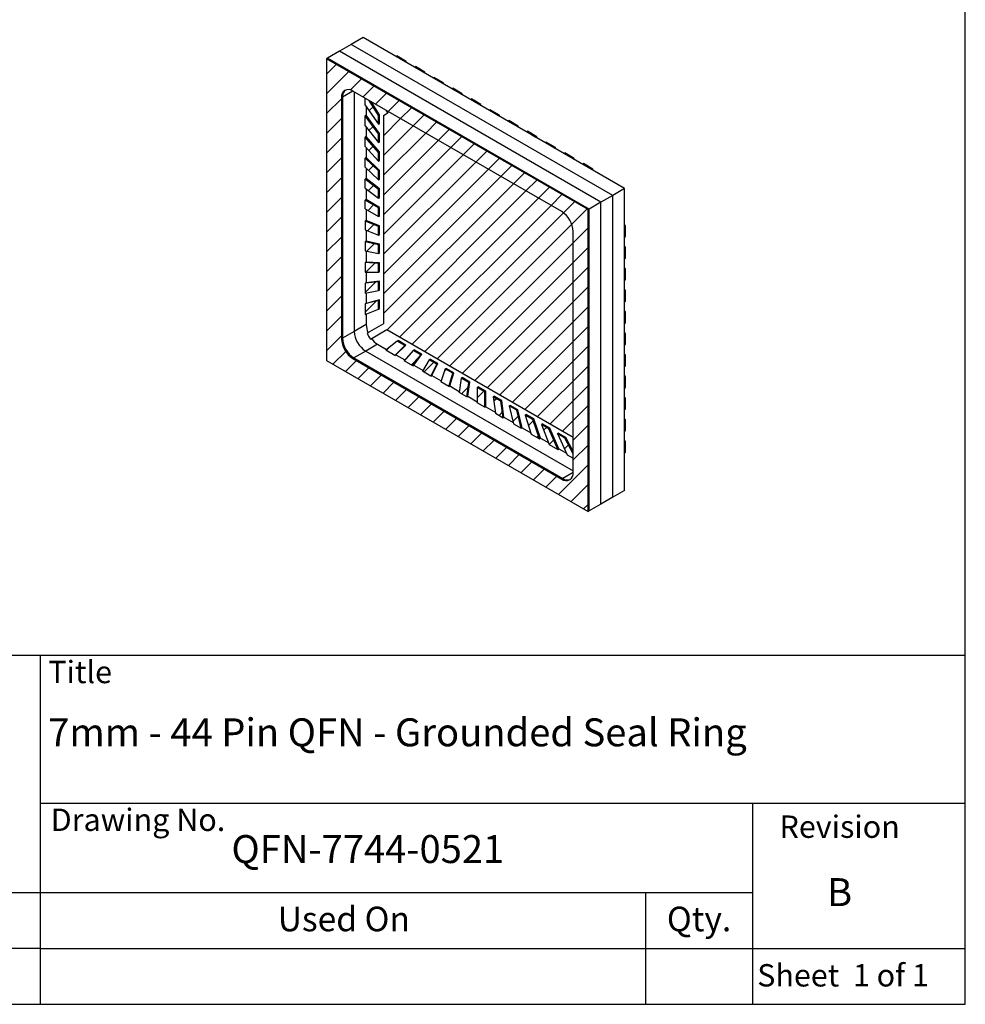
# Model space of a CAD drawing. Units: millimetres. Extents: x 10 to 270, y 3 to 210.
# Drawn here: x 162 to 270, y 6 to 118 of the extents above; entities that cross this region are included whole.
import ezdxf

# ---------------------------------------------------------------- set-up
doc = ezdxf.new("R2010")
doc.units = ezdxf.units.MM
for name, color, linetype in [('DIMS', 171, 'Continuous'), ('TEXT', 179, 'Continuous'), ('TITLE', 136, 'Continuous')]:
    doc.layers.add(name, color=color, linetype=linetype)
doc.styles.add('SLDTEXTSTYLE0', font='TXT', dxfattribs={"width": 0.75})
doc.styles.add('SLDTEXTSTYLE1', font='TXT', dxfattribs={"width": 0.673077})
doc.styles.add('SLDTEXTSTYLE7', font='TXT', dxfattribs={"width": 0.695946})

msp = doc.modelspace()

# ---------------------------------------------------------------- hatches: boundary and pattern name
h = msp.add_hatch()
h.set_pattern_fill('ANSI31', color=256, scale=0.5, style=0)
h.paths.add_polyline_path([(101.933, 141.954), (101.933, 183.954), (59.933, 183.954), (59.933, 141.954)])
h.paths.add_polyline_path([(145.236, 141.954), (145.236, 183.954), (145.084, 183.954), (145.084, 141.954)])
h.paths.add_polyline_path([(151.103, 141.954), (151.103, 143.772), (150.951, 143.772), (150.951, 141.954), (150.951, 141.954)])
h.paths.add_polyline_path([(151.103, 143.772), (151.103, 144.534), (150.951, 144.534), (150.951, 143.772)])
h.paths.add_polyline_path([(151.103, 147.192), (151.103, 148.716), (150.951, 148.716), (150.951, 147.192)])
h.paths.add_polyline_path([(151.103, 148.716), (151.103, 150.192), (150.951, 150.192), (150.951, 148.716)])
h.paths.add_polyline_path([(151.103, 150.192), (151.103, 151.716), (150.951, 151.716), (150.951, 150.192)])
h.paths.add_polyline_path([(151.103, 151.716), (151.103, 153.192), (150.951, 153.192), (150.951, 151.716)])
h.paths.add_polyline_path([(151.103, 153.192), (151.103, 154.716), (150.951, 154.716), (150.951, 153.192)])
h.paths.add_polyline_path([(151.103, 154.716), (151.103, 156.192), (150.951, 156.192), (150.951, 154.716)])
h.paths.add_polyline_path([(151.103, 156.192), (151.103, 157.716), (150.951, 157.716), (150.951, 156.192)])
h.paths.add_polyline_path([(151.103, 157.716), (151.103, 159.192), (150.951, 159.192), (150.951, 157.716)])
h.paths.add_polyline_path([(151.103, 159.192), (151.103, 160.716), (150.951, 160.716), (150.951, 159.192)])
h.paths.add_polyline_path([(151.103, 160.716), (151.103, 162.192), (150.951, 162.192), (150.951, 160.716)])
h.paths.add_polyline_path([(151.103, 162.192), (151.103, 163.716), (150.951, 163.716), (150.951, 162.192)])
h.paths.add_polyline_path([(151.103, 163.716), (151.103, 165.192), (150.951, 165.192), (150.951, 163.716)])
h.paths.add_polyline_path([(151.103, 165.192), (151.103, 166.716), (150.951, 166.716), (150.951, 165.192)])
h.paths.add_polyline_path([(151.103, 166.716), (151.103, 168.192), (150.951, 168.192), (150.951, 166.716)])
h.paths.add_polyline_path([(151.103, 168.192), (151.103, 169.716), (150.951, 169.716), (150.951, 168.192)])
h.paths.add_polyline_path([(151.103, 169.716), (151.103, 171.192), (150.951, 171.192), (150.951, 169.716)])
h.paths.add_polyline_path([(151.103, 171.192), (151.103, 172.716), (150.951, 172.716), (150.951, 171.192)])
h.paths.add_polyline_path([(151.103, 172.716), (151.103, 174.192), (150.951, 174.192), (150.951, 172.716)])
h.paths.add_polyline_path([(151.103, 174.192), (151.103, 175.716), (150.951, 175.716), (150.951, 174.192)])
h.paths.add_polyline_path([(151.103, 175.716), (151.103, 177.192), (150.951, 177.192), (150.951, 175.716)])
h.paths.add_polyline_path([(151.103, 177.192), (151.103, 178.716), (150.951, 178.716), (150.951, 177.192)])
h.paths.add_polyline_path([(151.103, 181.374), (151.103, 182.136), (150.951, 182.136), (150.951, 181.374)])
h.paths.add_polyline_path([(151.103, 182.136), (151.103, 183.649), (151.103, 183.954), (150.951, 183.954), (150.951, 182.136)])
h.paths.add_polyline_path([(201.681, 141.954), (201.681, 143.772, 1), (200.157, 143.772), (200.157, 141.954)])
h.paths.add_polyline_path([(204.681, 141.954), (204.681, 143.772, 1), (203.157, 143.772), (203.157, 141.954)])
h.paths.add_polyline_path([(207.681, 141.954), (207.681, 143.772, 1), (206.157, 143.772), (206.157, 141.954)])
h.paths.add_polyline_path([(210.681, 141.954), (210.681, 143.772, 1), (209.157, 143.772), (209.157, 141.954)])
h.paths.add_polyline_path([(213.681, 141.954), (213.681, 143.772, 1), (212.157, 143.772), (212.157, 141.954)])
h.paths.add_polyline_path([(216.681, 141.954), (216.681, 143.772, 1), (215.157, 143.772), (215.157, 141.954)])
h.paths.add_polyline_path([(219.681, 141.954), (219.681, 143.772, 1), (218.157, 143.772), (218.157, 141.954)])
h.paths.add_polyline_path([(222.681, 141.954), (222.681, 143.772, 1), (221.157, 143.772), (221.157, 141.954)])
h.paths.add_polyline_path([(225.681, 141.954), (225.681, 143.772, 1), (224.157, 143.772), (224.157, 141.954)])
h.paths.add_polyline_path([(228.681, 141.954), (228.681, 143.772, 1), (227.157, 143.772), (227.157, 141.954)])
h.paths.add_polyline_path([(231.681, 142.258), (231.681, 143.772, 1), (230.157, 143.772), (230.157, 141.954), (231.681, 141.954)])
h.paths.add_polyline_path([(236.919, 147.192), (236.919, 148.716), (235.101, 148.716, 1), (235.101, 147.192)])
h.paths.add_polyline_path([(231.519, 148.573), (231.519, 177.335, 0.4142135), (230.3, 178.554), (201.538, 178.554, 0.4142136), (200.319, 177.335), (200.319, 148.573, 0.4142137), (201.538, 147.354), (230.299, 147.354, 0.4142136)])
h.paths.add_polyline_path([(236.919, 150.192), (236.919, 151.716), (235.101, 151.716, 1), (235.101, 150.192)])
h.paths.add_polyline_path([(236.919, 153.192), (236.919, 154.716), (235.101, 154.716, 1), (235.101, 153.192)])
h.paths.add_polyline_path([(236.919, 156.192), (236.919, 157.716), (235.101, 157.716, 1), (235.101, 156.192)])
h.paths.add_polyline_path([(236.919, 159.192), (236.919, 160.716), (235.101, 160.716, 1), (235.101, 159.192)])
h.paths.add_polyline_path([(236.919, 162.192), (236.919, 163.716), (235.101, 163.716, 1), (235.101, 162.192)])
h.paths.add_polyline_path([(236.919, 165.192), (236.919, 166.716), (235.101, 166.716, 1), (235.101, 165.192)])
h.paths.add_polyline_path([(236.919, 168.192), (236.919, 169.716), (235.101, 169.716, 1), (235.101, 168.192)])
h.paths.add_polyline_path([(236.919, 171.192), (236.919, 172.716), (235.101, 172.716, 1), (235.101, 171.192)])
h.paths.add_polyline_path([(236.919, 174.192), (236.919, 175.716), (235.101, 175.716, 1), (235.101, 174.192)])
h.paths.add_polyline_path([(236.919, 177.192), (236.919, 178.716), (236.614, 178.716), (234.339, 178.716), (234.339, 177.192)])
h.paths.add_polyline_path([(231.681, 182.136), (231.681, 183.954), (230.157, 183.954), (230.157, 182.136, 1.0000004)])
h.paths.add_polyline_path([(228.681, 182.136), (228.681, 183.954), (227.157, 183.954), (227.157, 182.136, 1.0000004)])
h.paths.add_polyline_path([(225.681, 182.136), (225.681, 183.954), (224.157, 183.954), (224.157, 182.136, 1.0000004)])
h.paths.add_polyline_path([(222.681, 182.136), (222.681, 183.954), (221.157, 183.954), (221.157, 182.136, 1.0000004)])
h.paths.add_polyline_path([(219.681, 182.136), (219.681, 183.954), (218.157, 183.954), (218.157, 182.136, 1.0000003)])
h.paths.add_polyline_path([(216.681, 182.136), (216.681, 183.954), (215.157, 183.954), (215.157, 182.136, 1.0000003)])
h.paths.add_polyline_path([(213.681, 182.136), (213.681, 183.954), (212.157, 183.954), (212.157, 182.136, 1.0000003)])
h.paths.add_polyline_path([(210.681, 182.136), (210.681, 183.954), (209.157, 183.954), (209.157, 182.136, 1.0000003)])
h.paths.add_polyline_path([(207.681, 182.136), (207.681, 183.954), (206.157, 183.954), (206.157, 182.136, 1.0000002)])
h.paths.add_polyline_path([(204.681, 182.136), (204.681, 183.954), (203.157, 183.954), (203.157, 182.136, 1.0000002)])
h.paths.add_polyline_path([(201.681, 182.136), (201.681, 183.954), (200.157, 183.954), (200.157, 183.649), (200.157, 182.136, 1.0000001)])
h.paths.add_polyline_path([(196.737, 177.192, 1.0000002), (196.737, 178.716), (194.919, 178.716), (194.919, 177.192)])
h.paths.add_polyline_path([(196.737, 174.192, 1.0000001), (196.737, 175.716), (194.919, 175.716), (194.919, 174.192)])
h.paths.add_polyline_path([(196.737, 171.192, 1.0000001), (196.737, 172.716), (194.919, 172.716), (194.919, 171.192)])
h.paths.add_polyline_path([(196.737, 168.192, 1.0000001), (196.737, 169.716), (194.919, 169.716), (194.919, 168.192)])
h.paths.add_polyline_path([(196.737, 165.192, 1), (196.737, 166.716), (194.919, 166.716), (194.919, 165.192)])
h.paths.add_polyline_path([(196.736, 162.192, 1), (196.737, 163.716), (194.919, 163.716), (194.919, 162.192)])
h.paths.add_polyline_path([(196.736, 159.192, 1), (196.736, 160.716), (194.919, 160.716), (194.918, 159.192)])
h.paths.add_polyline_path([(196.736, 156.192, 1), (196.736, 157.716), (194.918, 157.716), (194.918, 156.192)])
h.paths.add_polyline_path([(196.736, 153.192, 0.9999999), (196.736, 154.716), (194.918, 154.716), (194.918, 153.192)])
h.paths.add_polyline_path([(196.736, 150.192, 0.9999999), (196.736, 151.716), (194.918, 151.716), (194.918, 150.192)])
h.paths.add_polyline_path([(196.736, 147.192, 0.9999999), (196.736, 148.716), (194.918, 148.716), (194.918, 147.192), (195.223, 147.192)])
h.paths.add_polyline_path([(107.406, 82.695), (107.406, 101.745, 0.2), (94.706, 101.745), (94.706, 82.695, 0.2)])
h.paths.add_polyline_path([(132.806, 82.695), (132.806, 101.745, -0.2), (120.106, 101.745), (120.106, 82.695, -0.2)])
h.paths.add_polyline_path([(227.037, 62.339), (227.037, 96.633), (197.338, 113.778), (197.338, 79.483)])
h.paths.add_polyline_path([(96.593, 147.804), (96.593, 178.075), (99.239, 180.721, 0.1053226), (98.7, 181.259), (96.054, 178.614), (67.102, 178.614), (66.475, 177.987), (63.177, 181.266, 0.1053272), (62.634, 180.731), (65.936, 177.448), (65.273, 176.785), (65.273, 147.833), (62.628, 145.187, 0.1053222), (63.167, 144.649), (65.812, 147.294), (96.083, 147.294), (98.708, 144.654, 0.102517), (99.233, 145.179)], flags=0)
h.paths.add_polyline_path([(67.111, 144.354), (68.676, 146.504), (67.457, 146.504), (65.628, 144.354)], flags=0)
h.paths.add_polyline_path([(69.984, 144.354), (71.251, 146.502), (70.031, 146.502), (68.59, 144.354)], flags=0)
h.paths.add_polyline_path([(72.862, 144.354), (73.824, 146.504), (72.605, 146.504), (71.541, 144.354)], flags=0)
h.paths.add_polyline_path([(75.746, 144.354), (76.397, 146.504), (75.178, 146.504), (74.481, 144.354)], flags=0)
h.paths.add_polyline_path([(78.639, 144.354), (78.97, 146.504), (77.751, 146.504), (77.409, 144.354)], flags=0)
h.paths.add_polyline_path([(81.543, 144.354), (81.543, 146.504), (80.324, 146.504), (80.324, 144.354)], flags=0)
h.paths.add_polyline_path([(84.458, 144.354), (84.116, 146.504), (82.896, 146.504), (83.227, 144.354)], flags=0)
h.paths.add_polyline_path([(87.385, 144.354), (86.688, 146.504), (85.469, 146.504), (86.12, 144.354)], flags=0)
h.paths.add_polyline_path([(90.325, 144.354), (89.261, 146.504), (88.042, 146.504), (89.005, 144.354)], flags=0)
h.paths.add_polyline_path([(93.277, 144.354), (91.835, 146.502), (90.616, 146.502), (91.882, 144.354)], flags=0)
h.paths.add_polyline_path([(96.238, 144.354), (94.409, 146.504), (93.19, 146.504), (94.755, 144.354)], flags=0)
h.paths.add_polyline_path([(64.483, 176.43), (62.333, 178.259), (62.333, 176.776), (64.483, 175.211)], flags=0)
h.paths.add_polyline_path([(64.481, 173.856), (62.333, 175.298), (62.333, 173.903), (64.481, 172.637)], flags=0)
h.paths.add_polyline_path([(64.483, 171.282), (62.333, 172.346), (62.333, 171.025), (64.483, 170.063)], flags=0)
h.paths.add_polyline_path([(64.483, 167.49), (64.483, 168.709), (62.333, 169.406), (62.333, 168.141)], flags=0)
h.paths.add_polyline_path([(64.483, 164.917), (64.483, 166.136), (62.333, 166.479), (62.333, 165.248)], flags=0)
h.paths.add_polyline_path([(64.483, 162.344), (64.483, 163.564), (62.333, 163.564), (62.333, 162.344)], flags=0)
h.paths.add_polyline_path([(64.483, 159.772), (64.483, 160.991), (62.333, 160.66), (62.333, 159.429)], flags=0)
h.paths.add_polyline_path([(64.483, 157.199), (64.483, 158.418), (62.333, 157.767), (62.333, 156.502)], flags=0)
h.paths.add_polyline_path([(64.483, 154.626), (64.483, 155.845), (62.333, 154.883), (62.333, 153.562)], flags=0)
h.paths.add_polyline_path([(62.333, 150.61), (64.481, 152.052), (64.481, 153.271), (62.333, 152.005)], flags=0)
h.paths.add_polyline_path([(62.333, 147.649), (64.483, 149.478), (64.483, 150.697), (62.333, 149.132)], flags=0)
h.paths.add_polyline_path([(62.333, 146.183), (62.333, 179.725, -0.4142135), (64.162, 181.554), (97.704, 181.554, -0.4142135), (99.533, 179.725), (99.533, 146.183, -0.4142135), (97.704, 144.354), (64.162, 144.354, -0.4142136)], flags=16)
h.paths.add_polyline_path([(99.533, 149.132), (97.383, 150.697), (97.383, 149.478), (99.533, 147.649)], flags=16)
h.paths.add_polyline_path([(99.533, 150.61), (99.533, 152.005), (97.385, 153.271), (97.385, 152.052)], flags=16)
h.paths.add_polyline_path([(99.533, 154.883), (97.383, 155.845), (97.383, 154.626), (99.533, 153.562)], flags=16)
h.paths.add_polyline_path([(99.533, 156.502), (99.533, 157.767), (97.383, 158.418), (97.383, 157.199)], flags=16)
h.paths.add_polyline_path([(99.533, 160.66), (97.383, 160.991), (97.383, 159.772), (99.533, 159.429)], flags=16)
h.paths.add_polyline_path([(99.533, 162.344), (99.533, 163.564), (97.383, 163.564), (97.383, 162.344)], flags=16)
h.paths.add_polyline_path([(99.533, 165.248), (99.533, 166.479), (97.383, 166.136), (97.383, 164.917)], flags=16)
h.paths.add_polyline_path([(99.533, 168.141), (99.533, 169.406), (97.383, 168.709), (97.383, 167.49)], flags=16)
h.paths.add_polyline_path([(97.383, 170.063), (99.533, 171.025), (99.533, 172.346), (97.383, 171.282)], flags=16)
h.paths.add_polyline_path([(97.385, 172.637), (99.533, 173.903), (99.533, 175.298), (97.385, 173.856)], flags=16)
h.paths.add_polyline_path([(97.383, 175.211), (99.533, 176.776), (99.533, 178.259), (97.383, 176.43)], flags=16)
h.paths.add_polyline_path([(94.409, 179.404), (96.238, 181.554), (94.755, 181.554), (93.19, 179.404)], flags=16)
h.paths.add_polyline_path([(91.835, 179.406), (93.277, 181.554), (91.882, 181.554), (90.616, 179.406)], flags=16)
h.paths.add_polyline_path([(89.261, 179.404), (90.325, 181.554), (89.005, 181.554), (88.042, 179.404)], flags=16)
h.paths.add_polyline_path([(86.688, 179.404), (87.385, 181.554), (86.12, 181.554), (85.469, 179.404)], flags=16)
h.paths.add_polyline_path([(84.116, 179.404), (84.458, 181.554), (83.227, 181.554), (82.896, 179.404)], flags=16)
h.paths.add_polyline_path([(81.543, 179.404), (81.543, 181.554), (80.324, 181.554), (80.324, 179.404)], flags=16)
h.paths.add_polyline_path([(78.97, 179.404), (78.639, 181.554), (77.409, 181.554), (77.751, 179.404)], flags=16)
h.paths.add_polyline_path([(76.397, 179.404), (75.746, 181.554), (74.481, 181.554), (75.178, 179.404)], flags=16)
h.paths.add_polyline_path([(73.824, 179.404), (72.862, 181.554), (71.541, 181.554), (72.605, 179.404)], flags=16)
h.paths.add_polyline_path([(71.251, 179.406), (69.984, 181.554), (68.59, 181.554), (70.031, 179.406)], flags=16)
h.paths.add_polyline_path([(68.676, 179.404), (67.111, 181.554), (65.628, 181.554), (67.457, 179.404)], flags=16)
h.paths.add_polyline_path([(225.34, 70.789), (225.34, 94.16, 0.243723), (224.047, 96.4), (204.066, 107.935), (204.277, 107.57), (203.808, 107.3), (203.808, 83.659), (201.938, 82.579, 0.0608861), (202.319, 81.919), (204.189, 82.999)], flags=0)
h.paths.add_polyline_path([(205.108, 80.068), (206.215, 81.184), (205.353, 81.682), (204.059, 80.674)], flags=0)
h.paths.add_polyline_path([(207.139, 78.895), (208.035, 80.132), (207.173, 80.63), (206.153, 79.465)], flags=0)
h.paths.add_polyline_path([(209.174, 77.721), (209.855, 79.083), (208.993, 79.581), (208.24, 78.26)], flags=0)
h.paths.add_polyline_path([(211.214, 76.543), (211.674, 78.033), (210.812, 78.53), (210.319, 77.06)], flags=0)
h.paths.add_polyline_path([(213.26, 75.362), (213.493, 76.983), (212.631, 77.48), (212.389, 75.865)], flags=0)
h.paths.add_polyline_path([(215.313, 74.177), (215.313, 75.932), (214.451, 76.43), (214.451, 74.675)], flags=0)
h.paths.add_polyline_path([(217.374, 72.987), (217.132, 74.882), (216.27, 75.38), (216.504, 73.49)], flags=0)
h.paths.add_polyline_path([(219.444, 71.792), (218.951, 73.832), (218.089, 74.33), (218.549, 72.309)], flags=0)
h.paths.add_polyline_path([(221.523, 70.592), (220.77, 72.782), (219.908, 73.279), (220.589, 71.131)], flags=0)
h.paths.add_polyline_path([(223.61, 69.387), (222.59, 71.73), (221.728, 72.227), (222.624, 69.956)], flags=0)
h.paths.add_polyline_path([(225.34, 68.883), (224.411, 70.68), (223.549, 71.178), (224.655, 68.784), (225.34, 68.389)], flags=0)
h.paths.add_polyline_path([(203.25, 85.325), (203.25, 86.32), (201.729, 85.92), (201.729, 84.709)], flags=0)
h.paths.add_polyline_path([(203.248, 87.428), (203.248, 88.423), (201.729, 88.266), (201.729, 87.127)], flags=0)
h.paths.add_polyline_path([(203.25, 89.529), (203.25, 90.524), (201.729, 90.616), (201.729, 89.537)], flags=0)
h.paths.add_polyline_path([(203.25, 91.629), (203.25, 92.625), (201.729, 92.971), (201.729, 91.938)], flags=0)
h.paths.add_polyline_path([(203.25, 93.73), (203.25, 94.726), (201.729, 95.333), (201.729, 94.328)], flags=0)
h.paths.add_polyline_path([(203.25, 96.826), (201.729, 97.704), (201.729, 96.708), (203.25, 95.831)], flags=0)
h.paths.add_polyline_path([(203.25, 98.927), (201.729, 100.084), (201.729, 99.079), (203.25, 97.932)], flags=0)
h.paths.add_polyline_path([(203.25, 101.028), (201.729, 102.475), (201.729, 101.441), (203.25, 100.032)], flags=0)
h.paths.add_polyline_path([(203.25, 103.129), (201.729, 104.875), (201.729, 103.797), (203.25, 102.133)], flags=0)
h.paths.add_polyline_path([(203.248, 105.231), (201.729, 107.285), (201.729, 106.147), (203.248, 104.236)], flags=0)
h.paths.add_polyline_path([(203.25, 107.332), (202.157, 109.036), (201.729, 109.283), (201.729, 108.492), (203.25, 106.337)], flags=0)
h.paths.add_polyline_path([(200.329, 110.092), (224.047, 96.4, -0.243723), (225.34, 94.16), (225.34, 66.771, -0.6899649), (224.047, 66.025), (200.329, 79.717, -0.2437231), (199.035, 81.957), (199.035, 109.345, -0.6899656)], flags=16)

# ---------------------------------------------------------------- linework, layer by layer
at = {"color": 7, "linetype": 'Continuous', "lineweight": 25}
for p, q in [((200.14, 115.395), (198.793, 114.618)), ((201.487, 116.173), (200.14, 115.395)), ((229.839, 98.251), (200.14, 115.395)), ((231.186, 99.028), (201.487, 116.173)), ((198.793, 114.618), (197.446, 113.84)), ((228.492, 97.473), (198.793, 114.618)), ((205.191, 114.035), (205.299, 114.097)), ((206.376, 113.475), (205.299, 114.097)), ((197.446, 113.84), (197.338, 113.778)), ((227.037, 96.633), (197.338, 113.778)), ((197.338, 113.778), (197.338, 79.483)), ((227.145, 96.696), (197.446, 113.84)), ((206.269, 113.413), (206.376, 113.475)), ((206.376, 113.351), (206.376, 113.475)), ((207.312, 112.81), (207.42, 112.872)), ((208.498, 112.25), (207.42, 112.872)), ((208.39, 112.188), (208.498, 112.25)), ((208.498, 112.126), (208.498, 112.25)), ((209.434, 111.586), (209.541, 111.648)), ((210.619, 111.026), (209.541, 111.648)), ((210.511, 110.963), (210.619, 111.026)), ((210.619, 110.901), (210.619, 111.026)), ((224.047, 96.4), (200.329, 110.092)), ((200.49, 109.999), (200.49, 82.796)), ((211.555, 110.361), (211.663, 110.423)), ((212.74, 109.801), (211.663, 110.423)), ((212.633, 109.739), (212.74, 109.801)), ((212.74, 109.677), (212.74, 109.801)), ((199.143, 109.407), (199.035, 109.345)), ((199.035, 109.345), (199.035, 81.957)), ((199.143, 109.407), (199.143, 82.019)), ((201.729, 108.492), (201.729, 109.283)), ((203.25, 107.332), (202.157, 109.036)), ((203.357, 107.395), (202.391, 108.901)), ((213.676, 109.136), (213.784, 109.199)), ((214.862, 108.576), (213.784, 109.199)), ((214.754, 108.514), (214.862, 108.576)), ((214.862, 108.452), (214.862, 108.576)), ((201.729, 108.492), (203.25, 106.337)), ((201.837, 108.34), (201.837, 107.347)), ((203.25, 107.332), (203.357, 107.395)), ((203.357, 106.399), (203.357, 107.395)), ((204.277, 107.57), (203.808, 107.3)), ((204.066, 107.935), (204.277, 107.57)), ((215.798, 107.912), (215.905, 107.974)), ((216.875, 107.29), (215.798, 107.912)), ((216.983, 107.352), (215.905, 107.974)), ((201.837, 107.347), (201.729, 107.285)), ((203.248, 105.231), (201.729, 107.285)), ((201.729, 106.147), (201.729, 107.285)), ((203.356, 105.293), (201.837, 107.347)), ((203.25, 106.337), (203.25, 107.332)), ((203.25, 106.337), (203.357, 106.399)), ((203.808, 107.3), (203.808, 83.659)), ((216.875, 107.29), (216.983, 107.352)), ((216.983, 107.227), (216.983, 107.352)), ((217.919, 106.687), (218.027, 106.749)), ((218.997, 106.065), (217.919, 106.687)), ((219.104, 106.127), (218.027, 106.749)), ((201.729, 106.147), (203.248, 104.236)), ((201.837, 106.011), (201.837, 104.937)), ((203.248, 105.231), (203.356, 105.293)), ((203.248, 104.236), (203.248, 105.231)), ((203.356, 104.298), (203.356, 105.293)), ((218.997, 106.065), (219.104, 106.127)), ((219.104, 106.003), (219.104, 106.127)), ((220.04, 105.463), (220.148, 105.525)), ((221.118, 104.84), (220.04, 105.463)), ((221.226, 104.903), (220.148, 105.525)), ((201.837, 104.937), (201.729, 104.875)), ((203.25, 103.129), (201.729, 104.875)), ((201.729, 103.797), (201.729, 104.875)), ((203.357, 103.191), (201.837, 104.937)), ((203.248, 104.236), (203.356, 104.298)), ((221.118, 104.84), (221.226, 104.903)), ((221.226, 104.778), (221.226, 104.903)), ((222.162, 104.238), (222.269, 104.3)), ((223.239, 103.616), (222.162, 104.238)), ((223.347, 103.678), (222.269, 104.3)), ((201.729, 103.797), (203.25, 102.133)), ((201.837, 103.679), (201.837, 102.537)), ((203.25, 103.129), (203.357, 103.191)), ((203.25, 102.133), (203.25, 103.129)), ((203.357, 102.195), (203.357, 103.191)), ((223.239, 103.616), (223.347, 103.678)), ((223.347, 103.554), (223.347, 103.678)), ((224.283, 103.013), (224.391, 103.076)), ((225.361, 102.391), (224.283, 103.013)), ((225.468, 102.453), (224.391, 103.076)), ((201.837, 102.537), (201.729, 102.475)), ((203.25, 101.028), (201.729, 102.475)), ((201.729, 101.441), (201.729, 102.475)), ((203.357, 101.09), (201.837, 102.537)), ((203.25, 102.133), (203.357, 102.195)), ((225.361, 102.391), (225.468, 102.453)), ((225.468, 102.329), (225.468, 102.453)), ((226.404, 101.789), (226.512, 101.851)), ((227.59, 101.229), (226.512, 101.851)), ((201.729, 101.441), (203.25, 100.032)), ((201.837, 101.342), (201.837, 100.146)), ((203.25, 101.028), (203.357, 101.09)), ((203.25, 100.032), (203.25, 101.028)), ((203.357, 100.095), (203.357, 101.09)), ((227.482, 101.167), (226.404, 101.789)), ((227.482, 101.167), (227.59, 101.229)), ((227.59, 101.104), (227.59, 101.229)), ((201.837, 100.146), (201.729, 100.084)), ((203.25, 98.927), (201.729, 100.084)), ((201.729, 99.079), (201.729, 100.084)), ((203.357, 98.989), (201.837, 100.146)), ((203.25, 100.032), (203.357, 100.095)), ((201.729, 99.079), (203.25, 97.932)), ((201.837, 98.998), (201.837, 97.766)), ((203.25, 98.927), (203.357, 98.989)), ((203.25, 97.932), (203.25, 98.927)), ((203.357, 97.994), (203.357, 98.989)), ((231.186, 99.028), (229.839, 98.251)), ((231.186, 64.734), (231.186, 99.028)), ((201.837, 97.766), (201.729, 97.704)), ((203.25, 96.826), (201.729, 97.704)), ((201.729, 96.708), (201.729, 97.704)), ((203.357, 96.889), (201.837, 97.766)), ((203.25, 97.932), (203.357, 97.994)), ((228.492, 97.473), (227.145, 96.696)), ((229.839, 98.251), (228.492, 97.473)), ((228.492, 63.178), (228.492, 97.473)), ((229.839, 63.956), (229.839, 98.251)), ((201.729, 96.708), (203.25, 95.831)), ((201.837, 96.646), (201.837, 95.395)), ((203.25, 96.826), (203.357, 96.889)), ((203.25, 95.831), (203.25, 96.826)), ((203.357, 95.893), (203.357, 96.889)), ((227.145, 96.696), (227.037, 96.633)), ((227.037, 62.339), (227.037, 96.633)), ((227.145, 62.401), (227.145, 96.696)), ((201.837, 95.395), (201.729, 95.333)), ((203.25, 94.726), (201.729, 95.333)), ((201.729, 95.333), (201.729, 94.328)), ((203.357, 94.788), (201.837, 95.395)), ((203.25, 95.831), (203.357, 95.893)), ((201.729, 94.328), (203.25, 93.73)), ((201.837, 94.286), (201.837, 93.033)), ((203.25, 94.726), (203.357, 94.788)), ((203.25, 93.73), (203.25, 94.726)), ((203.357, 93.792), (203.357, 94.788)), ((225.34, 66.771), (225.34, 94.16)), ((231.293, 94.813), (231.186, 94.876)), ((231.186, 94.751), (231.293, 94.813)), ((231.186, 93.507), (231.186, 94.751)), ((231.293, 93.569), (231.293, 94.813)), ((201.837, 93.033), (201.729, 92.971)), ((203.25, 92.625), (201.729, 92.971)), ((201.729, 92.971), (201.729, 91.938)), ((203.357, 92.687), (201.837, 93.033)), ((203.25, 93.73), (203.357, 93.792)), ((231.186, 93.507), (231.293, 93.569)), ((201.729, 91.938), (203.25, 91.629)), ((201.837, 91.916), (201.837, 90.678)), ((203.25, 92.625), (203.357, 92.687)), ((203.25, 91.629), (203.25, 92.625)), ((203.357, 91.692), (203.357, 92.687)), ((231.293, 92.364), (231.186, 92.426)), ((231.186, 92.302), (231.293, 92.364)), ((231.186, 91.057), (231.186, 92.302)), ((231.293, 91.119), (231.293, 92.364)), ((201.837, 90.678), (201.729, 90.616)), ((203.25, 90.524), (201.729, 90.616)), ((201.729, 90.616), (201.729, 89.537)), ((203.357, 90.586), (201.837, 90.678)), ((203.25, 91.629), (203.357, 91.692)), ((231.186, 91.057), (231.293, 91.119)), ((201.729, 89.537), (203.25, 89.529)), ((201.837, 89.537), (201.837, 88.328)), ((203.25, 90.524), (203.357, 90.586)), ((203.25, 89.529), (203.25, 90.524)), ((203.25, 89.529), (203.357, 89.591)), ((203.357, 89.591), (203.357, 90.586)), ((231.293, 89.914), (231.186, 89.976)), ((231.186, 89.852), (231.293, 89.914)), ((231.186, 88.608), (231.186, 89.852)), ((231.293, 88.67), (231.293, 89.914)), ((203.248, 88.423), (201.729, 88.266)), ((203.356, 88.485), (201.837, 88.328)), ((203.248, 88.423), (203.356, 88.485)), ((203.248, 87.428), (203.248, 88.423)), ((203.356, 87.49), (203.356, 88.485)), ((231.186, 88.608), (231.293, 88.67)), ((201.837, 88.328), (201.729, 88.266)), ((201.729, 88.266), (201.729, 87.127)), ((201.729, 87.127), (203.248, 87.428)), ((203.248, 87.428), (203.356, 87.49)), ((231.293, 87.465), (231.186, 87.527)), ((231.186, 87.402), (231.293, 87.465)), ((231.186, 86.158), (231.186, 87.402)), ((231.293, 86.22), (231.293, 87.465)), ((203.25, 86.32), (201.729, 85.92)), ((201.837, 87.148), (201.837, 85.982)), ((203.357, 86.383), (201.837, 85.982)), ((203.25, 86.32), (203.357, 86.383)), ((203.25, 85.325), (203.25, 86.32)), ((203.357, 85.387), (203.357, 86.383)), ((231.186, 86.158), (231.293, 86.22)), ((201.837, 85.982), (201.729, 85.92)), ((201.729, 85.92), (201.729, 84.709)), ((201.729, 84.709), (203.25, 85.325)), ((203.25, 85.325), (203.357, 85.387)), ((231.293, 85.015), (231.186, 85.077)), ((231.186, 84.953), (231.293, 85.015)), ((231.293, 83.771), (231.293, 85.015)), ((201.837, 84.753), (201.837, 83.574)), ((231.186, 83.708), (231.186, 84.953)), ((200.49, 82.796), (199.143, 82.019)), ((201.837, 83.574), (200.49, 82.796)), ((203.808, 83.659), (201.938, 82.579)), ((202.319, 81.919), (204.189, 82.999)), ((202.319, 81.919), (204.189, 82.999)), ((204.189, 82.999), (225.34, 70.789)), ((231.186, 83.708), (231.293, 83.771)), ((199.143, 82.019), (199.035, 81.957)), ((202.046, 82.641), (201.938, 82.579)), ((205.353, 81.682), (204.059, 80.674)), ((205.353, 81.682), (205.46, 81.744)), ((206.215, 81.184), (205.353, 81.682)), ((206.323, 81.247), (205.46, 81.744)), ((231.293, 82.565), (231.186, 82.628)), ((231.186, 82.503), (231.293, 82.565)), ((231.186, 81.259), (231.186, 82.503)), ((231.186, 82.503), (231.186, 82.503)), ((231.293, 81.321), (231.293, 82.565)), ((201.783, 80.557), (200.436, 79.779)), ((203.13, 81.334), (201.783, 80.557)), ((201.783, 80.557), (225.34, 66.958)), ((203.13, 81.334), (204.151, 80.745)), ((205.108, 80.068), (204.059, 80.674)), ((205.108, 80.068), (206.215, 81.184)), ((205.216, 80.13), (206.323, 81.247)), ((207.173, 80.63), (206.153, 79.465)), ((206.215, 81.184), (206.323, 81.247)), ((207.173, 80.63), (207.281, 80.692)), ((208.035, 80.132), (207.173, 80.63)), ((208.143, 80.194), (207.281, 80.692)), ((231.186, 81.259), (231.293, 81.321)), ((231.186, 81.259), (231.186, 81.259)), ((197.338, 79.483), (227.037, 62.339)), ((200.436, 79.779), (200.329, 79.717)), ((200.329, 79.717), (224.047, 66.025)), ((200.436, 79.779), (224.154, 66.087)), ((205.108, 80.068), (205.216, 80.13)), ((205.216, 80.13), (206.226, 79.547)), ((207.139, 78.895), (206.153, 79.465)), ((207.139, 78.895), (208.035, 80.132)), ((207.247, 78.958), (208.143, 80.194)), ((208.035, 80.132), (208.143, 80.194)), ((208.993, 79.581), (208.24, 78.26)), ((208.993, 79.581), (209.101, 79.643)), ((209.855, 79.083), (208.993, 79.581)), ((209.963, 79.145), (209.101, 79.643)), ((231.293, 80.116), (231.186, 80.178)), ((231.186, 80.053), (231.293, 80.116)), ((231.186, 80.053), (231.186, 80.054)), ((231.186, 78.809), (231.186, 80.053)), ((231.294, 78.871), (231.293, 80.116)), ((207.139, 78.895), (207.247, 78.958)), ((207.247, 78.958), (208.294, 78.353)), ((209.174, 77.721), (209.855, 79.083)), ((209.282, 77.783), (209.963, 79.145)), ((209.855, 79.083), (209.963, 79.145)), ((210.812, 78.53), (210.319, 77.06)), ((210.812, 78.53), (210.92, 78.593)), ((211.674, 78.033), (210.812, 78.53)), ((211.782, 78.095), (210.92, 78.593)), ((231.186, 78.809), (231.294, 78.871)), ((231.186, 78.809), (231.186, 78.809)), ((209.174, 77.721), (208.24, 78.26)), ((209.174, 77.721), (209.282, 77.783)), ((209.282, 77.783), (210.354, 77.164)), ((211.214, 76.543), (211.674, 78.033)), ((211.322, 76.605), (211.782, 78.095)), ((211.674, 78.033), (211.782, 78.095)), ((212.631, 77.48), (212.389, 75.865)), ((212.631, 77.48), (212.739, 77.542)), ((213.493, 76.983), (212.631, 77.48)), ((213.601, 77.045), (212.739, 77.542)), ((231.294, 77.666), (231.186, 77.728)), ((231.186, 77.604), (231.294, 77.666)), ((231.186, 76.359), (231.186, 77.604)), ((231.186, 77.604), (231.186, 77.604)), ((231.294, 76.422), (231.294, 77.666)), ((211.214, 76.543), (210.319, 77.06)), ((211.214, 76.543), (211.322, 76.605)), ((211.322, 76.605), (212.407, 75.979)), ((213.26, 75.362), (213.493, 76.983)), ((213.368, 75.424), (213.601, 77.045)), ((213.493, 76.983), (213.601, 77.045)), ((214.451, 76.43), (214.558, 76.492)), ((215.313, 75.932), (214.451, 76.43)), ((214.451, 76.43), (214.451, 74.675)), ((215.42, 75.995), (214.558, 76.492)), ((231.186, 76.359), (231.294, 76.422)), ((231.186, 76.359), (231.186, 76.359)), ((213.26, 75.362), (212.389, 75.865)), ((213.26, 75.362), (213.368, 75.424)), ((213.368, 75.424), (214.451, 74.799)), ((215.313, 75.932), (215.42, 75.995)), ((215.313, 74.177), (215.313, 75.932)), ((215.42, 74.239), (215.42, 75.995)), ((216.27, 75.38), (216.378, 75.442)), ((216.27, 75.38), (216.504, 73.49)), ((217.132, 74.882), (216.27, 75.38)), ((217.24, 74.944), (216.378, 75.442)), ((217.132, 74.882), (217.24, 74.944)), ((217.482, 73.049), (217.24, 74.944)), ((231.294, 75.216), (231.186, 75.279)), ((231.186, 75.154), (231.294, 75.216)), ((231.186, 73.91), (231.186, 75.154)), ((231.186, 75.154), (231.186, 75.154)), ((231.294, 73.972), (231.294, 75.216)), ((215.313, 74.177), (214.451, 74.675)), ((215.313, 74.177), (215.42, 74.239)), ((215.42, 74.239), (216.487, 73.624)), ((217.374, 72.987), (217.132, 74.882)), ((218.089, 74.33), (218.197, 74.392)), ((218.089, 74.33), (218.549, 72.309)), ((218.951, 73.832), (218.089, 74.33)), ((219.059, 73.894), (218.197, 74.392)), ((218.951, 73.832), (219.059, 73.894)), ((219.444, 71.792), (218.951, 73.832)), ((219.552, 71.854), (219.059, 73.894)), ((231.186, 73.91), (231.294, 73.972)), ((231.186, 73.91), (231.186, 73.91)), ((216.504, 73.49), (217.374, 72.987)), ((217.374, 72.987), (217.482, 73.049)), ((217.482, 73.049), (218.517, 72.452)), ((219.908, 73.279), (220.016, 73.342)), ((219.908, 73.279), (220.589, 71.131)), ((220.77, 72.782), (219.908, 73.279)), ((220.878, 72.844), (220.016, 73.342)), ((220.77, 72.782), (220.878, 72.844)), ((221.523, 70.592), (220.77, 72.782)), ((221.631, 70.654), (220.878, 72.844)), ((231.294, 72.767), (231.186, 72.829)), ((231.186, 72.705), (231.294, 72.767)), ((231.294, 71.522), (231.294, 72.767)), ((218.549, 72.309), (219.444, 71.792)), ((219.444, 71.792), (219.552, 71.854)), ((219.552, 71.854), (220.541, 71.283)), ((221.728, 72.227), (221.836, 72.29)), ((221.728, 72.227), (222.624, 69.956)), ((222.59, 71.73), (221.728, 72.227)), ((222.698, 71.792), (221.836, 72.29)), ((222.59, 71.73), (222.698, 71.792)), ((223.61, 69.387), (222.59, 71.73)), ((223.718, 69.449), (222.698, 71.792)), ((231.186, 71.46), (231.186, 72.705)), ((231.186, 72.705), (231.186, 72.705)), ((220.589, 71.131), (221.523, 70.592)), ((221.523, 70.592), (221.631, 70.654)), ((221.631, 70.654), (222.56, 70.118)), ((223.549, 71.178), (223.656, 71.24)), ((223.549, 71.178), (224.655, 68.784)), ((224.411, 70.68), (223.549, 71.178)), ((224.518, 70.742), (223.656, 71.24)), ((224.411, 70.68), (224.518, 70.742)), ((225.34, 68.883), (224.411, 70.68)), ((225.34, 69.154), (224.518, 70.742)), ((231.186, 71.46), (231.294, 71.522)), ((231.186, 71.46), (231.186, 71.46)), ((222.624, 69.956), (223.61, 69.387)), ((223.61, 69.387), (223.718, 69.449)), ((223.718, 69.449), (224.577, 68.953)), ((231.294, 70.317), (231.186, 70.379)), ((231.186, 70.255), (231.294, 70.317)), ((231.186, 70.255), (231.186, 70.255)), ((231.186, 69.011), (231.186, 70.255)), ((231.294, 69.073), (231.294, 70.317)), ((224.655, 68.784), (225.34, 68.389)), ((231.186, 69.011), (231.294, 69.073)), ((231.186, 69.011), (231.186, 69.011)), ((224.154, 66.087), (224.047, 66.025)), ((229.839, 63.956), (228.492, 63.178)), ((231.186, 64.734), (229.839, 63.956)), ((228.492, 63.178), (227.145, 62.401)), ((227.145, 62.401), (227.037, 62.339))]:
    msp.add_line(p, q, dxfattribs=at)
at = {"color": 8, "linetype": 'Continuous', "lineweight": 25}
for p, q in [((200.329, 110.092), (199.143, 109.407)), ((225.34, 66.771), (224.154, 66.087))]:
    msp.add_line(p, q, dxfattribs=at)
at = {"color": 7, "linetype": 'Continuous', "lineweight": 25}
for centre, radius, start, end in [((199.824, 109.473), 0.799, 50.79669, 189.21406), ((200.085, 109.493), 0.945, 130.58281, 185.1816), ((222.532, 94.032), 2.811, 2.60549, 57.39451), ((203.298, 82.924), 2.811, 182.60548, 237.39452), ((204.274, 83.628), 2.438, 181.27838, 203.89413), ((201.843, 82.084), 2.811, 182.60548, 237.39452), ((201.951, 82.146), 2.811, 182.60548, 237.39452), ((204.828, 83.807), 3.14, 203.03156, 216.96844), ((204.396, 83.417), 2.437, 216.10562, 238.7238), ((224.551, 66.643), 0.799, 230.79675, 9.21401), ((224.699, 66.859), 0.945, 234.82174, 289.41523)]:
    msp.add_arc(centre, radius, start, end, dxfattribs=at)
at = {"layer": 'TITLE'}
for p, q in [((269.875, 6.35), (269.875, 209.623)), ((245.696, 29.21), (245.696, 6.35)), ((233.567, 19.05), (233.567, 6.35)), ((9.525, 6.35), (269.875, 6.35))]:
    msp.add_line(p, q, dxfattribs=at)
at = {"layer": 'TITLE', "linetype": 'Continuous'}
for p, q in [((269.875, 45.974), (9.525, 45.974)), ((164.844, 6.35), (164.844, 45.974)), ((164.844, 29.21), (269.875, 29.21)), ((124.601, 19.05), (245.696, 19.05)), ((164.844, 12.7), (124.601, 12.7)), ((164.844, 12.7), (269.875, 12.7))]:
    msp.add_line(p, q, dxfattribs=at)

# ---------------------------------------------------------------- texts
at = {"layer": 'DIMS', "insert": (165.732, 38.834), "char_height": 3.175, "attachment_point": 1, "style": 'SLDTEXTSTYLE7'}
msp.add_mtext('7mm - 44 Pin QFN - Grounded Seal Ring', dxfattribs=at)
at = {"layer": 'TEXT'}
for s, insert, char_height, attachment_point, style in [('QFN-7744-0521', (186.536, 25.573), 3.175, 1, 'SLDTEXTSTYLE0'), ('B', (255.604, 20.681), 3.175, 2, 'SLDTEXTSTYLE0'), ('Sheet  1 of 1', (246.242, 10.915), 2.54, 1, 'SLDTEXTSTYLE1')]:
    msp.add_mtext(s, dxfattribs=dict(at, insert=insert, char_height=char_height, attachment_point=attachment_point, style=style))
at = {"layer": 'TITLE', "style": 'SLDTEXTSTYLE0'}
for s, insert, char_height, attachment_point in [('Title', (165.732, 45.374), 2.54, 1), ('Drawing No.', (166.01, 28.582), 2.54, 1), ('Revision', (255.607, 27.8), 2.54, 2), ('Used On', (199.301, 17.441), 2.794, 2), ('Qty.', (239.639, 17.441), 2.794, 2)]:
    msp.add_mtext(s, dxfattribs=dict(at, insert=insert, char_height=char_height, attachment_point=attachment_point))

doc.saveas('drawing.dxf')
